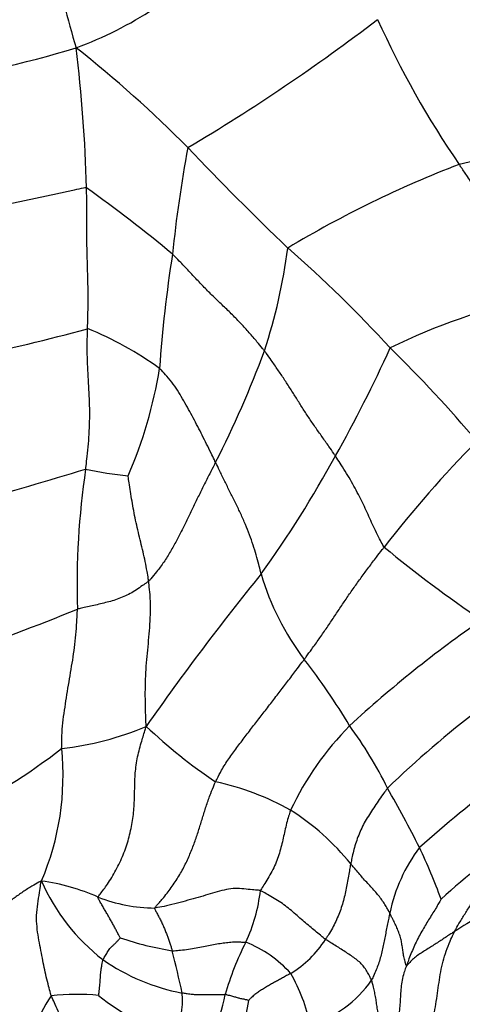
# Model space of a CAD drawing. Units: millimetres. Extents: x 0 to 835, y 0 to 1165.
# Drawn here: x 758 to 764, y 268 to 280 of the extents above; entities that cross this region are included whole.
import ezdxf
from ezdxf import colors
from ezdxf.entities.mleader import LeaderData, LeaderLine
from ezdxf.math import Vec2, Vec3

# ---------------------------------------------------------------- set-up
doc = ezdxf.new("R2010")
doc.units = ezdxf.units.MM
doc.layers.add('DV7_Défaut', color=7, linetype='Continuous')
doc.layers.add('Défaut', color=7, linetype='Continuous')

# ---------------------------------------------------------------- blocks, each defined once
blk = doc.blocks.new('_DOT')
at = {"color": 0}
blk.add_line((0, 0), (-1, 0), dxfattribs=at)
at = {"color": 0, "const_width": 0.333}
blk.add_lwpolyline([(-0.1665, 0, 1), (0.1665, 0, 1)], format="xyb", close=True, dxfattribs=at)
blk = doc.blocks.new('SE6')
at = {"layer": 'DV7_Défaut', "color": 7, "linetype": 'Continuous'}
for centre, radius, start, end in [((767.235, 281.872), 8.48, 189.8406, 197.1591), ((757.571, 283.63), 4.537, 290.1321, 316.7066), ((748.495, 298.356), 23.476, 300.6905, 307.4227), ((773.06, 284.354), 11.297, 204.2602, 214.441), ((755.711, 290.52), 11.663, 277.2801, 287.0603), ((749.35, 267.073), 15.714, 44.9192, 51.4966), ((740.993, 277.186), 18.271, 1.5622, 6.8662), ((776.334, 275.232), 16.127, 169.51, 174.1259), ((787.451, 303.758), 37.181, 223.4912, 226.1212), ((765.06, 272.267), 5.848, 83.85, 103.0051), ((768.432, 265.739), 13.094, 110.9814, 121.0437), ((749.111, 263.504), 17.436, 50.1144, 54.4164), ((776.435, 274.363), 16.339, 171.1273, 175.9857), ((755.213, 277.771), 6.517, 341.6469, 352.8318), ((751.377, 265.173), 15.654, 42.5276, 48.8384), ((766.033, 269.465), 7.021, 101.4479, 116.3895), ((753.616, 296.487), 21.266, 281.4137, 285.4168), ((757.679, 272.092), 4.207, 54.2591, 67.7879), ((750.184, 279.834), 11.946, 332.8208, 339.8508), ((747.034, 282.979), 17.445, 330.7422, 335.5338), ((751.295, 263.906), 16.593, 40.2629, 45.5645), ((754.859, 276.354), 5.345, 336.4069, 350.8785), ((773.417, 265.215), 13.346, 135.1358, 142.4199), ((750.597, 280.793), 13.269, 324.2042, 331.4569), ((747.325, 312.754), 40.264, 285.1951, 287.2228), ((768.771, 272.888), 9.628, 171.5956, 181.6757), ((760.076, 277.896), 3.695, 257.0259, 265.0498), ((772.381, 284.904), 14.981, 230.4404, 236.0471), ((786.078, 252.97), 31.835, 140.9361, 145.076), ((764.45, 273.945), 3.223, 196.4616, 217.0621), ((745.443, 306.493), 36.553, 289.541, 292.0202), ((772.78, 259.911), 15.322, 124.899, 132.5257), ((755.223, 266.88), 8.399, 30.975, 37.5828), ((771.543, 261.479), 12.472, 127.2912, 134.0007), ((758.557, 274.537), 3.631, 276.351, 293.0077), ((764.284, 275.726), 6.252, 226.4434, 236.2563), ((765.08, 268.593), 3.724, 135.505, 154.6911), ((758.541, 268.34), 4.825, 25.9405, 36.4065), ((754.489, 276.677), 7.281, 295.8801, 307.864), ((755.76, 270.6), 3.215, 336.7801, 5.8713), ((760.122, 267.346), 3.255, 60.7109, 77.7685), ((751.099, 263.628), 13.613, 26.6639, 30.0737), ((774.027, 257.573), 16.242, 127.0203, 131.5), ((760.151, 267.709), 2.928, 38.6718, 57.7335), ((773.56, 257.867), 15.073, 126.986, 131.7434), ((764.902, 268.524), 2.038, 143.4662, 168.0796), ((757.257, 266.864), 6.659, 19.7438, 25.5619), ((758.386, 266.881), 2.473, 65.8856, 82.3625), ((760.954, 270.319), 2.447, 203.7789, 232.2101), ((760.103, 270.962), 1.956, 248.8182, 269.2557), ((759.346, 269.447), 2.018, 335.0151, 353.4474), ((765.323, 266.314), 2.912, 110.4042, 124.1414), ((760.958, 272.535), 4.098, 251.5928, 260.5944), ((764.289, 267.012), 3.494, 153.0573, 164.1949), ((760.651, 267.263), 1.431, 41.9371, 68.5177), ((761.083, 269.283), 1.237, 300.7127, 328.0433), ((744.811, 264.54), 15.974, 12.4433, 14.3201), ((760.877, 270.426), 2.488, 235.1299, 259.1665), ((759.939, 267.197), 2.049, 11.2811, 29.9259), ((761.534, 268.944), 1.409, 287.11, 325.0613), ((759.14, 264.997), 2.969, 84.8967, 95.9394), ((761.237, 270.224), 2.918, 231.067, 251.4871), ((759.434, 267.893), 0.979, 333.5387, 5.2141), ((758.778, 268.401), 2.194, 321.4002, 348.4977), ((761.219, 266.393), 2.85, 146.8815, 166.1214), ((763.883, 267.347), 2.73, 168.4891, 183.1288)]:
    blk.add_arc(centre, radius, start, end, dxfattribs=at)
for points in [[(764.64, 276.346), (764.632, 276.358), (764.603, 276.408), (764.545, 276.506), (764.47, 276.642), (764.397, 276.789), (764.326, 276.936), (764.256, 277.082), (764.182, 277.229), (764.105, 277.376), (764.024, 277.524), (763.938, 277.671), (763.852, 277.806), (763.785, 277.904), (763.752, 277.953), (763.744, 277.965)], [(759.257, 277.684), (759.245, 277.686), (759.196, 277.675), (759.098, 277.654), (758.963, 277.624), (758.814, 277.592), (758.662, 277.56), (758.511, 277.528), (758.358, 277.496), (758.205, 277.463), (758.051, 277.431), (757.894, 277.398), (757.75, 277.367), (757.644, 277.344), (757.591, 277.333), (757.578, 277.33)], [(759.27, 275.987), (759.27, 276), (759.271, 276.051), (759.274, 276.154), (759.277, 276.295), (759.277, 276.45), (759.273, 276.604), (759.268, 276.758), (759.264, 276.912), (759.261, 277.067), (759.261, 277.221), (759.262, 277.375), (759.261, 277.517), (759.259, 277.62), (759.257, 277.671), (759.257, 277.684)], [(761.399, 275.719), (761.392, 275.728), (761.362, 275.765), (761.302, 275.838), (761.217, 275.938), (761.118, 276.046), (761.014, 276.153), (760.904, 276.259), (760.794, 276.364), (760.687, 276.47), (760.586, 276.576), (760.49, 276.681), (760.4, 276.774), (760.334, 276.841), (760.301, 276.875), (760.292, 276.883)], [(759.247, 274.295), (759.248, 274.308), (759.255, 274.359), (759.267, 274.46), (759.281, 274.6), (759.291, 274.754), (759.297, 274.908), (759.295, 275.062), (759.289, 275.216), (759.279, 275.37), (759.271, 275.524), (759.266, 275.678), (759.266, 275.82), (759.268, 275.922), (759.269, 275.974), (759.27, 275.987)], [(762.254, 274.453), (762.247, 274.462), (762.221, 274.501), (762.168, 274.578), (762.093, 274.684), (762.01, 274.801), (761.931, 274.917), (761.855, 275.033), (761.785, 275.147), (761.712, 275.262), (761.637, 275.378), (761.56, 275.492), (761.488, 275.596), (761.434, 275.672), (761.406, 275.71), (761.399, 275.719)], [(760.811, 274.377), (760.806, 274.387), (760.788, 274.423), (760.751, 274.497), (760.703, 274.596), (760.65, 274.702), (760.597, 274.807), (760.542, 274.911), (760.487, 275.014), (760.428, 275.117), (760.368, 275.219), (760.304, 275.319), (760.233, 275.407), (760.174, 275.469), (760.145, 275.5), (760.137, 275.507)], [(760.811, 274.377), (760.805, 274.366), (760.782, 274.32), (760.734, 274.228), (760.67, 274.101), (760.603, 273.964), (760.537, 273.829), (760.472, 273.694), (760.407, 273.561), (760.34, 273.429), (760.268, 273.3), (760.19, 273.173), (760.108, 273.066), (760.045, 272.991), (760.014, 272.953), (760.005, 272.945)], [(761.36, 273.032), (761.357, 273.041), (761.348, 273.079), (761.328, 273.154), (761.299, 273.259), (761.265, 273.379), (761.22, 273.502), (761.171, 273.628), (761.115, 273.754), (761.055, 273.881), (760.991, 274.006), (760.929, 274.132), (760.873, 274.245), (760.835, 274.327), (760.816, 274.367), (760.811, 274.377)], [(762.84, 273.354), (762.834, 273.361), (762.816, 273.395), (762.779, 273.463), (762.735, 273.553), (762.689, 273.65), (762.646, 273.746), (762.603, 273.842), (762.556, 273.939), (762.504, 274.039), (762.449, 274.14), (762.389, 274.243), (762.329, 274.339), (762.283, 274.409), (762.26, 274.444), (762.254, 274.453)], [(760.005, 272.945), (760.004, 272.954), (759.998, 272.994), (759.985, 273.072), (759.964, 273.18), (759.938, 273.298), (759.91, 273.415), (759.881, 273.532), (759.854, 273.649), (759.83, 273.765), (759.809, 273.881), (759.792, 273.995), (759.775, 274.097), (759.763, 274.172), (759.758, 274.209), (759.757, 274.215)], [(761.879, 272.003), (761.886, 272.013), (761.916, 272.054), (761.976, 272.135), (762.057, 272.248), (762.143, 272.372), (762.226, 272.496), (762.308, 272.62), (762.391, 272.744), (762.477, 272.867), (762.565, 272.99), (762.655, 273.112), (762.739, 273.223), (762.801, 273.304), (762.832, 273.344), (762.84, 273.354)], [(760.005, 272.945), (760, 272.939), (759.975, 272.922), (759.925, 272.888), (759.858, 272.839), (759.783, 272.792), (759.705, 272.761), (759.627, 272.726), (759.547, 272.7), (759.467, 272.681), (759.387, 272.661), (759.307, 272.643), (759.234, 272.627), (759.181, 272.615), (759.154, 272.609), (759.147, 272.607)], [(759.976, 271.195), (759.974, 271.212), (759.972, 271.267), (759.967, 271.375), (759.965, 271.524), (759.965, 271.685), (759.97, 271.843), (759.982, 271.999), (759.998, 272.154), (760.012, 272.308), (760.023, 272.464), (760.03, 272.621), (760.024, 272.768), (760.013, 272.877), (760.007, 272.931), (760.005, 272.945)], [(758.958, 270.929), (758.958, 270.942), (758.959, 270.993), (758.96, 271.096), (758.971, 271.237), (758.992, 271.389), (759.016, 271.541), (759.04, 271.692), (759.065, 271.843), (759.091, 271.994), (759.114, 272.145), (759.13, 272.298), (759.141, 272.439), (759.145, 272.542), (759.147, 272.594), (759.147, 272.607)], [(760.811, 270.527), (760.817, 270.539), (760.839, 270.586), (760.887, 270.679), (760.969, 270.805), (761.067, 270.939), (761.167, 271.073), (761.269, 271.205), (761.372, 271.337), (761.474, 271.47), (761.576, 271.603), (761.678, 271.736), (761.77, 271.858), (761.837, 271.947), (761.87, 271.992), (761.879, 272.003)], [(759.396, 269.138), (759.401, 269.148), (759.441, 269.2), (759.519, 269.304), (759.615, 269.462), (759.702, 269.648), (759.767, 269.841), (759.811, 270.037), (759.833, 270.23), (759.837, 270.42), (759.839, 270.609), (759.863, 270.802), (759.91, 270.981), (759.95, 271.11), (759.97, 271.175), (759.976, 271.195)], [(760.078, 269.006), (760.082, 269.015), (760.121, 269.058), (760.197, 269.145), (760.291, 269.269), (760.382, 269.409), (760.457, 269.551), (760.519, 269.693), (760.572, 269.833), (760.617, 269.971), (760.658, 270.109), (760.701, 270.247), (760.746, 270.375), (760.785, 270.469), (760.806, 270.516), (760.811, 270.527)], [(762.88, 270.45), (762.874, 270.444), (762.856, 270.418), (762.818, 270.366), (762.768, 270.294), (762.714, 270.215), (762.662, 270.135), (762.612, 270.054), (762.568, 269.971), (762.533, 269.886), (762.501, 269.8), (762.475, 269.714), (762.457, 269.633), (762.445, 269.575), (762.438, 269.546), (762.437, 269.539)], [(761.714, 270.185), (761.711, 270.178), (761.701, 270.148), (761.682, 270.087), (761.66, 270.005), (761.64, 269.916), (761.62, 269.827), (761.599, 269.737), (761.573, 269.647), (761.541, 269.558), (761.501, 269.469), (761.453, 269.384), (761.408, 269.307), (761.372, 269.252), (761.354, 269.224), (761.35, 269.217)], [(763.688, 268.724), (763.694, 268.734), (763.715, 268.773), (763.758, 268.85), (763.822, 268.953), (763.894, 269.063), (763.97, 269.17), (764.049, 269.273), (764.129, 269.375), (764.208, 269.478), (764.285, 269.582), (764.358, 269.69), (764.421, 269.791), (764.467, 269.864), (764.49, 269.9), (764.492, 269.907)], [(762.437, 269.539), (762.435, 269.532), (762.43, 269.504), (762.42, 269.448), (762.406, 269.371), (762.392, 269.287), (762.376, 269.202), (762.355, 269.117), (762.331, 269.033), (762.303, 268.949), (762.268, 268.866), (762.228, 268.785), (762.187, 268.712), (762.154, 268.66), (762.137, 268.635), (762.133, 268.628)], [(762.908, 268.945), (762.906, 268.949), (762.897, 268.967), (762.878, 269.002), (762.848, 269.051), (762.813, 269.104), (762.773, 269.157), (762.729, 269.21), (762.681, 269.263), (762.629, 269.317), (762.581, 269.371), (762.535, 269.425), (762.491, 269.477), (762.458, 269.515), (762.441, 269.534), (762.437, 269.539)], [(758.715, 269.332), (758.704, 269.331), (758.666, 269.309), (758.591, 269.266), (758.49, 269.201), (758.384, 269.126), (758.281, 269.047), (758.183, 268.965), (758.089, 268.879), (758, 268.79), (757.912, 268.701), (757.824, 268.611), (757.743, 268.53), (757.684, 268.47), (757.654, 268.44), (757.647, 268.433)], [(758.833, 267.95), (758.829, 267.959), (758.819, 267.998), (758.798, 268.076), (758.772, 268.18), (758.747, 268.288), (758.727, 268.402), (758.702, 268.525), (758.677, 268.651), (758.66, 268.782), (758.652, 268.918), (758.671, 269.057), (758.689, 269.181), (758.702, 269.272), (758.708, 269.318), (758.715, 269.332)], [(759.664, 268.646), (759.663, 268.648), (759.655, 268.663), (759.64, 268.692), (759.618, 268.732), (759.595, 268.776), (759.571, 268.821), (759.546, 268.865), (759.521, 268.909), (759.495, 268.953), (759.469, 268.999), (759.443, 269.044), (759.419, 269.086), (759.402, 269.117), (759.393, 269.132), (759.396, 269.138)], [(761.35, 269.217), (761.343, 269.219), (761.311, 269.222), (761.246, 269.227), (761.152, 269.236), (761.047, 269.247), (760.942, 269.231), (760.831, 269.204), (760.718, 269.169), (760.602, 269.134), (760.478, 269.1), (760.353, 269.064), (760.231, 269.034), (760.136, 269.016), (760.088, 269.007), (760.078, 269.006)], [(762.133, 268.628), (762.128, 268.632), (762.108, 268.649), (762.068, 268.683), (762.011, 268.73), (761.944, 268.784), (761.878, 268.841), (761.81, 268.9), (761.742, 268.961), (761.67, 269.02), (761.597, 269.074), (761.519, 269.121), (761.442, 269.166), (761.386, 269.198), (761.358, 269.214), (761.35, 269.217)], [(763.525, 269.113), (763.523, 269.111), (763.511, 269.088), (763.485, 269.043), (763.449, 268.981), (763.407, 268.915), (763.365, 268.848), (763.325, 268.78), (763.283, 268.709), (763.242, 268.633), (763.205, 268.555), (763.171, 268.474), (763.141, 268.4), (763.121, 268.345), (763.111, 268.317), (763.108, 268.31)], [(760.078, 269.006), (760.075, 269.001), (760.083, 268.985), (760.1, 268.954), (760.123, 268.91), (760.148, 268.864), (760.17, 268.818), (760.189, 268.771), (760.209, 268.724), (760.228, 268.678), (760.245, 268.631), (760.259, 268.584), (760.273, 268.542), (760.283, 268.511), (760.287, 268.495), (760.289, 268.491)], [(762.908, 268.945), (762.907, 268.939), (762.901, 268.914), (762.89, 268.864), (762.876, 268.796), (762.862, 268.721), (762.848, 268.647), (762.834, 268.572), (762.818, 268.498), (762.799, 268.423), (762.777, 268.35), (762.751, 268.278), (762.724, 268.213), (762.703, 268.166), (762.692, 268.143), (762.689, 268.138)], [(763.108, 268.31), (763.105, 268.311), (763.1, 268.33), (763.09, 268.368), (763.077, 268.422), (763.067, 268.479), (763.059, 268.536), (763.051, 268.594), (763.037, 268.652), (763.017, 268.71), (762.994, 268.769), (762.967, 268.828), (762.938, 268.882), (762.919, 268.921), (762.91, 268.94), (762.908, 268.945)], [(763.688, 268.724), (763.684, 268.721), (763.665, 268.709), (763.627, 268.686), (763.577, 268.652), (763.523, 268.616), (763.468, 268.58), (763.412, 268.544), (763.356, 268.509), (763.299, 268.473), (763.242, 268.437), (763.192, 268.396), (763.151, 268.356), (763.123, 268.325), (763.11, 268.31), (763.108, 268.31)], [(763.299, 267.358), (763.305, 267.368), (763.326, 267.405), (763.366, 267.482), (763.407, 267.595), (763.441, 267.722), (763.463, 267.85), (763.482, 267.98), (763.5, 268.109), (763.521, 268.238), (763.547, 268.366), (763.586, 268.489), (763.629, 268.599), (763.665, 268.676), (763.684, 268.715), (763.688, 268.724)], [(759.455, 268.385), (759.455, 268.387), (759.461, 268.395), (759.471, 268.411), (759.485, 268.433), (759.5, 268.458), (759.515, 268.482), (759.53, 268.507), (759.549, 268.53), (759.573, 268.553), (759.597, 268.575), (759.62, 268.599), (759.641, 268.621), (759.656, 268.637), (759.663, 268.645), (759.664, 268.646)], [(760.289, 268.491), (760.296, 268.491), (760.33, 268.494), (760.398, 268.5), (760.487, 268.511), (760.577, 268.526), (760.665, 268.543), (760.747, 268.559), (760.827, 268.575), (760.904, 268.587), (760.978, 268.595), (761.049, 268.601), (761.107, 268.598), (761.149, 268.596), (761.17, 268.596), (761.175, 268.595)], [(762.689, 268.138), (762.687, 268.143), (762.678, 268.16), (762.66, 268.195), (762.632, 268.245), (762.597, 268.302), (762.555, 268.347), (762.504, 268.39), (762.446, 268.429), (762.385, 268.471), (762.324, 268.511), (762.262, 268.549), (762.204, 268.585), (762.16, 268.611), (762.138, 268.625), (762.133, 268.628)], [(759.404, 267.954), (759.404, 267.955), (759.406, 267.968), (759.408, 267.994), (759.412, 268.03), (759.416, 268.069), (759.42, 268.107), (759.422, 268.147), (759.425, 268.186), (759.427, 268.225), (759.433, 268.265), (759.44, 268.305), (759.446, 268.341), (759.451, 268.368), (759.454, 268.381), (759.455, 268.385)], [(763.108, 268.31), (763.106, 268.303), (763.095, 268.275), (763.074, 268.218), (763.055, 268.137), (763.043, 268.048), (763.037, 267.958), (763.032, 267.868), (763.024, 267.779), (763.012, 267.69), (762.992, 267.602), (762.965, 267.516), (762.935, 267.438), (762.907, 267.384), (762.892, 267.357), (762.886, 267.349)], [(761.715, 268.22), (761.711, 268.217), (761.695, 268.208), (761.662, 268.19), (761.617, 268.165), (761.568, 268.138), (761.519, 268.112), (761.47, 268.086), (761.422, 268.057), (761.375, 268.027), (761.329, 267.997), (761.284, 267.965), (761.246, 267.933), (761.221, 267.907), (761.209, 267.893), (761.208, 267.892)], [(762.886, 267.349), (762.885, 267.357), (762.877, 267.383), (762.86, 267.434), (762.836, 267.504), (762.812, 267.581), (762.79, 267.656), (762.771, 267.73), (762.757, 267.803), (762.747, 267.872), (762.738, 267.939), (762.722, 268.006), (762.708, 268.066), (762.697, 268.111), (762.691, 268.133), (762.689, 268.138)], [(760.928, 267.963), (760.925, 267.964), (760.915, 267.963), (760.893, 267.962), (760.86, 267.963), (760.821, 267.963), (760.777, 267.962), (760.733, 267.961), (760.688, 267.96), (760.639, 267.959), (760.587, 267.96), (760.531, 267.964), (760.476, 267.972), (760.435, 267.978), (760.415, 267.982), (760.41, 267.982)], [(761.208, 267.892), (761.206, 267.893), (761.194, 267.897), (761.168, 267.904), (761.137, 267.911), (761.114, 267.914), (761.095, 267.919), (761.075, 267.924), (761.054, 267.931), (761.03, 267.938), (761.006, 267.946), (760.981, 267.952), (760.957, 267.957), (760.939, 267.961), (760.93, 267.963), (760.928, 267.963)], [(759.743, 266.983), (759.737, 266.986), (759.7, 267.012), (759.626, 267.064), (759.527, 267.132), (759.418, 267.208), (759.317, 267.288), (759.221, 267.371), (759.127, 267.456), (759.045, 267.541), (758.975, 267.632), (758.927, 267.739), (758.885, 267.835), (758.852, 267.905), (758.836, 267.941), (758.833, 267.95)]]:
    blk.add_open_spline(points, degree=3, knots=[0, 0, 0, 0, 0.022727, 0.090909, 0.181818, 0.272727, 0.363636, 0.454545, 0.545455, 0.636364, 0.727273, 0.818182, 0.909091, 0.977273, 1, 1, 1, 1], dxfattribs=at)

msp = doc.modelspace()

# ---------------------------------------------------------------- block references
at = {"layer": 'Défaut'}
msp.add_blockref('SE6', (0, 0), dxfattribs=at)

# ---------------------------------------------------------------- leaders
at = {"layer": 'Défaut', "color": 7, "linetype": 'Continuous'}
ml = msp.add_multileader_mtext('Standard', dxfattribs=at)
ml.set_content('{\\pxsm0.9;\\fSolid Edge ISO|b1||i0||c0|p34;\\W1.;12/10/2020\\P}', color=256)
ml.set_leader_properties()
ml.set_arrow_properties(name='DOT')
ml.build(insert=Vec2(0, 0))
ml.multileader.update_dxf_attribs({"leader_type": 0, "dogleg_length": 0, "arrow_head_size": 12})
ctx = ml.context
ctx.base_point, ctx.char_height, ctx.arrow_head_size, ctx.landing_gap_size = Vec3(747.016, 1157.46), 12, 12, 4.2
notes = []
notes.append((ctx, [(0, (0, 0, 0), (0, 0), (1, 0), 1, [])]))
ctx.mtext.insert = Vec3(749.016, 1163.58)
for ctx, leaders in notes:
    for number, flags, end, landing, length, lines in leaders:
        leader = LeaderData()
        leader.index, (leader.has_last_leader_line, leader.has_dogleg_vector, leader.attachment_direction) = number, flags
        leader.last_leader_point, leader.dogleg_vector, leader.dogleg_length = Vec3(end), Vec3(landing), length
        for number, points, colour, breaks in lines:
            line = LeaderLine()
            line.index, line.vertices, line.color, line.breaks = number, Vec3.list(points), colors.encode_raw_color(colour), breaks
            leader.lines.append(line)
        ctx.leaders.append(leader)

doc.saveas('drawing.dxf')
